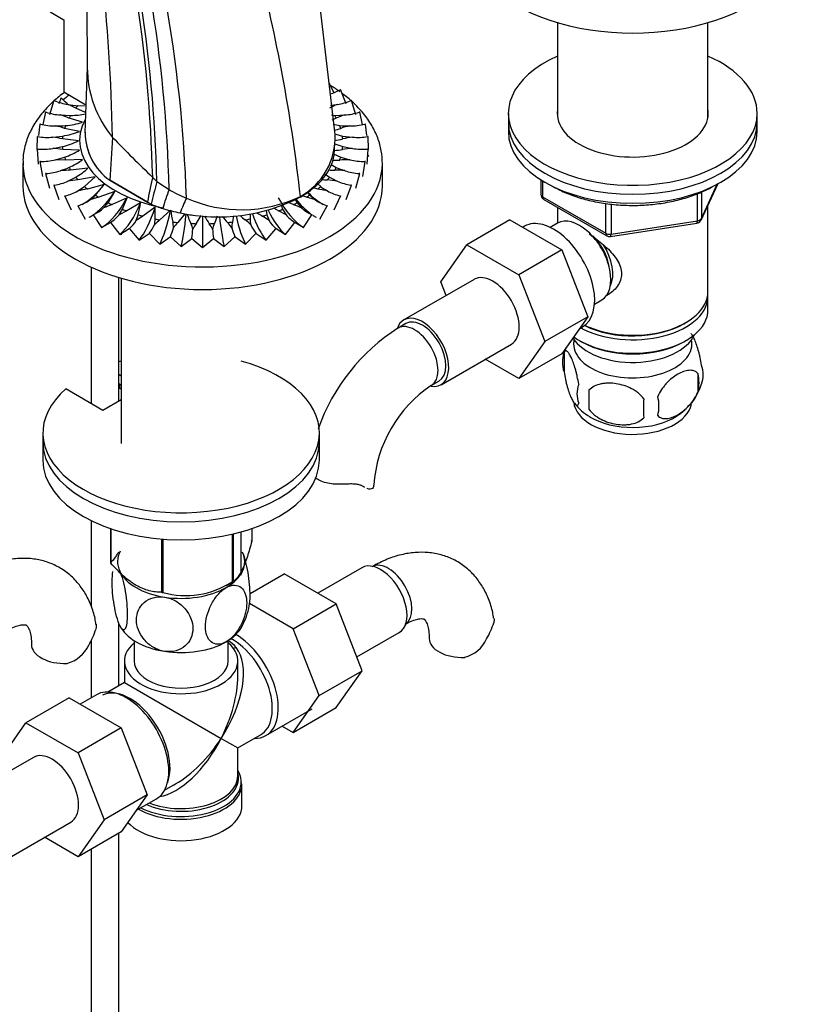
# Model space of a CAD drawing. Units: millimetres. Extents: x 0 to 1394, y 0 to 1771.
# Drawn here: x 1120 to 1264, y 289 to 467 of the extents above; entities that cross this region are included whole.
import ezdxf
from ezdxf import colors
from ezdxf.entities.mleader import LeaderData, LeaderLine
from ezdxf.math import Vec2, Vec3

# ---------------------------------------------------------------- set-up
doc = ezdxf.new("R2010")
doc.units = ezdxf.units.MM
doc.layers.add('DV7_Défaut', color=7, linetype='Continuous')
doc.layers.add('Défaut', color=7, linetype='Continuous')

# ---------------------------------------------------------------- blocks, each defined once
blk = doc.blocks.new('_DOT')
at = {"color": 0}
blk.add_line((0, 0), (-1, 0), dxfattribs=at)
at = {"color": 0, "const_width": 0.333}
blk.add_lwpolyline([(-0.1665, 0, 1), (0.1665, 0, 1)], format="xyb", close=True, dxfattribs=at)
blk = doc.blocks.new('SE6')
at = {"layer": 'DV7_Défaut', "color": 7, "linetype": 'Continuous'}
for p, q in [((1131.74, 481.53), (1131.9, 456.67)), ((1125.18, 468.17), (1127.65, 466.75)), ((1176.69, 446.02), (1173.95, 469.62)), ((1127.65, 466.75), (1127.65, 453.68)), ((1216.93, 466.21), (1216.93, 449.13)), ((1244.13, 449.13), (1244.13, 466.21)), ((1131.88, 458.09), (1131.47, 446.32)), ((1176.55, 453.45), (1175.61, 455.33)), ((1177.62, 454.09), (1177.69, 454.13)), ((1177.71, 454.11), (1177.62, 454.09)), ((1177.69, 454.13), (1177.71, 454.11)), ((1178.73, 451.56), (1177.71, 454.11)), ((1125.84, 452.15), (1125.04, 449.53)), ((1125.84, 452.15), (1125.85, 452.17)), ((1125.93, 452.13), (1125.84, 452.15)), ((1125.85, 452.17), (1125.93, 452.13)), ((1127.18, 452.6), (1126.77, 451.56)), ((1127.65, 453.68), (1131.65, 451.37)), ((1179.57, 452.13), (1179.65, 452.17)), ((1179.67, 452.15), (1179.57, 452.13)), ((1179.65, 452.17), (1179.67, 452.15)), ((1180.47, 449.53), (1179.67, 452.15)), ((1131.6, 449.98), (1129.8, 450.74)), ((1130.2, 451.21), (1131.38, 451.17)), ((1124.34, 450.05), (1123.86, 447.8)), ((1124.34, 450.05), (1124.35, 450.07)), ((1124.43, 450.05), (1124.34, 450.05)), ((1124.35, 450.07), (1124.43, 450.05)), ((1127.04, 449.53), (1128.88, 449.45)), ((1131.05, 448.2), (1128.59, 448.95)), ((1176.04, 449.52), (1176.63, 449.45)), ((1176.63, 449.45), (1178.46, 449.53)), ((1181.07, 450.05), (1181.15, 450.07)), ((1181.17, 450.05), (1181.07, 450.05)), ((1181.15, 450.07), (1181.17, 450.05)), ((1181.64, 447.8), (1181.17, 450.05)), ((1208.03, 449.8), (1208.03, 448.17)), ((1253.03, 448.17), (1253.03, 449.8)), ((1123.33, 447.87), (1123.08, 445.8)), ((1123.33, 447.87), (1123.33, 447.88)), ((1123.33, 447.88), (1123.42, 447.86)), ((1123.42, 447.86), (1123.33, 447.87)), ((1130.48, 446.54), (1127.78, 447.09)), ((1176.34, 447.84), (1177.54, 447.61)), ((1182.08, 447.86), (1182.17, 447.88)), ((1182.18, 447.87), (1182.08, 447.86)), ((1182.17, 447.88), (1182.18, 447.87)), ((1182.42, 445.8), (1182.18, 447.87)), ((1208.03, 448.17), (1208.03, 446.54)), ((1253.03, 446.54), (1253.03, 448.17)), ((1122.82, 445.62), (1122.76, 443.28)), ((1122.82, 445.64), (1122.91, 445.62)), ((1122.82, 445.62), (1122.82, 445.64)), ((1122.91, 445.62), (1122.82, 445.62)), ((1125.66, 445.52), (1127.47, 445.72)), ((1130.29, 444.85), (1127.41, 445.19)), ((1176.82, 446.05), (1178.03, 445.72)), ((1178.03, 445.72), (1179.84, 445.52)), ((1182.59, 445.62), (1182.69, 445.64)), ((1182.69, 445.62), (1182.59, 445.62)), ((1182.69, 445.64), (1182.69, 445.62)), ((1182.74, 443.28), (1182.69, 445.62)), ((1122.82, 443.35), (1122.82, 443.37)), ((1122.91, 443.37), (1122.82, 443.35)), ((1122.82, 443.37), (1122.91, 443.37)), ((1122.82, 443.35), (1123.01, 440.64)), ((1125.66, 443.47), (1127.41, 443.8)), ((1130.48, 443.16), (1127.47, 443.27)), ((1176.59, 443.18), (1176.68, 444.67)), ((1176.66, 444.32), (1178.09, 443.8)), ((1178.09, 443.8), (1179.84, 443.47)), ((1182.5, 440.64), (1182.69, 443.35)), ((1182.59, 443.37), (1182.69, 443.37)), ((1182.69, 443.35), (1182.59, 443.37)), ((1182.69, 443.37), (1182.69, 443.35)), ((1126.12, 441.44), (1127.78, 441.9)), ((1131.05, 441.49), (1127.96, 441.38)), ((1176.4, 442.52), (1177.72, 441.9)), ((1177.72, 441.9), (1179.38, 441.44)), ((1120.25, 440.82), (1120.25, 436.74)), ((1123.33, 441.11), (1123.33, 441.13)), ((1123.42, 441.13), (1123.33, 441.11)), ((1123.33, 441.13), (1123.42, 441.13)), ((1123.33, 441.11), (1123.77, 438.42)), ((1127.96, 441.38), (1126.12, 441.44)), ((1132, 439.88), (1128.88, 439.54)), ((1175.97, 440.6), (1176.92, 440.04)), ((1181.73, 438.42), (1182.17, 441.11)), ((1182.08, 441.13), (1182.18, 441.13)), ((1182.17, 441.11), (1182.08, 441.13)), ((1182.18, 441.13), (1182.17, 441.11)), ((1185.25, 436.74), (1185.25, 440.82)), ((1124.34, 438.94), (1124.43, 438.95)), ((1124.35, 438.92), (1124.34, 438.94)), ((1124.43, 438.95), (1124.35, 438.92)), ((1124.35, 438.92), (1125.04, 436.28)), ((1128.4, 437.56), (1129.8, 438.25)), ((1133.3, 438.36), (1130.2, 437.78)), ((1131.41, 436.58), (1133.3, 438.36)), ((1174.66, 439.03), (1175.7, 438.25)), ((1180.47, 436.28), (1181.15, 438.92)), ((1181.07, 438.95), (1181.17, 438.94)), ((1181.15, 438.92), (1181.07, 438.95)), ((1181.17, 438.94), (1181.15, 438.92)), ((1125.84, 436.84), (1125.93, 436.86)), ((1125.85, 436.83), (1125.84, 436.84)), ((1125.93, 436.86), (1125.85, 436.83)), ((1125.85, 436.83), (1126.77, 434.24)), ((1130.2, 437.78), (1128.4, 437.56)), ((1130.18, 435.79), (1131.41, 436.58)), ((1134.93, 436.95), (1131.92, 436.14)), ((1133.38, 435.04), (1134.93, 436.95)), ((1135.95, 437.71), (1142.76, 433.77)), ((1142.76, 433.78), (1135.95, 437.71)), ((1135.95, 437.71), (1135.95, 437.71)), ((1173.59, 436.14), (1172.77, 436.36)), ((1173.57, 437.08), (1174.1, 436.58)), ((1175.33, 435.79), (1173.59, 436.14)), ((1177.1, 437.56), (1175.3, 437.78)), ((1178.73, 434.24), (1179.65, 436.83)), ((1179.65, 436.83), (1179.57, 436.86)), ((1179.67, 436.84), (1179.65, 436.83)), ((1213.92, 437.78), (1213.92, 435.14)), ((1214.21, 437.6), (1214.21, 434.73)), ((1242.87, 430.53), (1245.89, 437.04)), ((1242.93, 430.81), (1245.8, 437)), ((1127.8, 434.88), (1127.89, 434.9)), ((1127.82, 434.86), (1127.8, 434.88)), ((1127.89, 434.9), (1127.82, 434.86)), ((1127.82, 434.86), (1128.95, 432.36)), ((1133.98, 434.64), (1132.34, 434.16)), ((1136.87, 435.68), (1133.98, 434.64)), ((1135.68, 433.66), (1136.87, 435.68)), ((1139.08, 434.56), (1136.37, 433.31)), ((1138.28, 432.47), (1139.08, 434.56)), ((1170.44, 434.69), (1170.43, 434.81)), ((1171.52, 434.64), (1170.75, 434.92)), ((1173.17, 434.16), (1171.52, 434.64)), ((1171.68, 435.58), (1172.12, 435.04)), ((1176.55, 432.36), (1177.69, 434.86)), ((1177.62, 434.9), (1177.71, 434.88)), ((1177.69, 434.86), (1177.62, 434.9)), ((1177.71, 434.88), (1177.69, 434.86)), ((1214.21, 434.73), (1225.64, 428.13)), ((1242.22, 430.4), (1242.22, 435.31)), ((1242.93, 435.6), (1242.93, 430.81)), ((1130.19, 433.08), (1130.27, 433.11)), ((1130.21, 433.07), (1130.19, 433.08)), ((1130.27, 433.11), (1130.21, 433.07)), ((1130.21, 433.07), (1131.54, 430.66)), ((1134.85, 432.71), (1135.68, 433.66)), ((1141.52, 433.62), (1139.04, 432.17)), ((1144.16, 432.87), (1141.94, 431.24)), ((1143.45, 433.38), (1142.76, 433.78)), ((1142.76, 433.77), (1142.76, 433.78)), ((1142.76, 433.77), (1143.45, 433.37)), ((1143.45, 433.37), (1143.45, 433.38)), ((1145.53, 432.62), (1145.54, 432.62)), ((1166.47, 432.17), (1165.6, 432.68)), ((1166.99, 433.09), (1167.22, 432.47)), ((1169.13, 433.31), (1168.3, 433.69)), ((1169.48, 434.24), (1169.82, 433.66)), ((1169.82, 433.66), (1170.65, 432.71)), ((1173.97, 430.66), (1175.3, 433.07)), ((1175.24, 433.11), (1175.32, 433.08)), ((1175.3, 433.07), (1175.24, 433.11)), ((1175.32, 433.08), (1175.3, 433.07)), ((1214.42, 434.27), (1225.85, 427.67)), ((1216.93, 432.82), (1216.93, 429.96)), ((1225.64, 428.13), (1225.64, 433.53)), ((1226.61, 433.41), (1226.61, 427.98)), ((1244.13, 417.55), (1244.13, 433.25)), ((1132.96, 431.48), (1133.03, 431.51)), ((1132.98, 431.47), (1132.96, 431.48)), ((1133.03, 431.51), (1132.98, 431.47)), ((1132.98, 431.47), (1134.49, 429.16)), ((1137.67, 431.46), (1138.28, 432.47)), ((1139.04, 432.17), (1137.67, 431.46)), ((1140.74, 430.44), (1141.12, 431.48)), ((1141.94, 431.24), (1140.74, 430.44)), ((1146.94, 432.32), (1145.03, 430.54)), ((1149.55, 431.66), (1148.25, 430.08)), ((1148.68, 431.82), (1148.69, 431.82)), ((1151.03, 431.43), (1151.04, 431.43)), ((1152.44, 431.35), (1151.55, 429.86)), ((1152.75, 431.27), (1152.75, 425.58)), ((1155.39, 431.23), (1154.87, 429.9)), ((1158.36, 431.28), (1158.15, 430.18)), ((1161.34, 431.67), (1161.34, 430.71)), ((1164.76, 430.44), (1163.56, 431.24)), ((1164.23, 432.28), (1164.38, 431.48)), ((1164.38, 431.48), (1164.76, 430.44)), ((1167.84, 431.46), (1166.47, 432.17)), ((1167.22, 432.47), (1167.84, 431.46)), ((1171.02, 429.16), (1172.52, 431.47)), ((1172.47, 431.51), (1172.55, 431.48)), ((1172.52, 431.47), (1172.47, 431.51)), ((1172.55, 431.48), (1172.52, 431.47)), ((1134.49, 429.16), (1136.07, 430.1)), ((1136.07, 430.1), (1136.14, 430.14)), ((1136.1, 430.09), (1136.07, 430.1)), ((1136.14, 430.14), (1136.1, 430.09)), ((1136.1, 430.09), (1137.75, 427.9)), ((1139.47, 428.97), (1139.53, 429.01)), ((1139.53, 429.01), (1139.5, 428.96)), ((1165.98, 429.01), (1166.04, 428.97)), ((1166.01, 428.96), (1165.98, 429.01)), ((1167.75, 427.9), (1169.41, 430.09)), ((1169.37, 430.14), (1169.43, 430.1)), ((1169.41, 430.09), (1169.37, 430.14)), ((1169.43, 430.1), (1169.41, 430.09)), ((1169.43, 430.1), (1171.02, 429.16)), ((1208.28, 430.56), (1200.5, 426.07)), ((1208.28, 430.56), (1217.69, 425.13)), ((1210.97, 429.4), (1210.63, 429.21)), ((1216.92, 429.95), (1215.62, 429.2)), ((1226.5, 427.55), (1242.12, 429.97)), ((1226.61, 427.98), (1242.22, 430.4)), ((1137.75, 427.9), (1139.47, 428.97)), ((1138.01, 428.07), (1138.01, 427.86)), ((1139.5, 428.96), (1139.47, 428.97)), ((1139.5, 428.96), (1141.27, 426.9)), ((1141.27, 426.9), (1143.09, 428.1)), ((1143.09, 428.1), (1143.14, 428.15)), ((1143.13, 428.09), (1143.09, 428.1)), ((1143.14, 428.15), (1143.13, 428.09)), ((1143.13, 428.09), (1144.99, 426.17)), ((1144.99, 426.17), (1146.88, 427.51)), ((1146.88, 427.51), (1146.92, 427.56)), ((1146.92, 427.51), (1146.88, 427.51)), ((1146.92, 427.56), (1146.92, 427.51)), ((1146.92, 427.51), (1148.84, 425.73)), ((1150.77, 427.21), (1150.8, 427.27)), ((1150.8, 427.27), (1150.81, 427.21)), ((1154.7, 427.21), (1154.71, 427.27)), ((1154.71, 427.27), (1154.73, 427.21)), ((1156.67, 425.73), (1158.59, 427.51)), ((1158.59, 427.56), (1158.62, 427.51)), ((1158.59, 427.51), (1158.59, 427.56)), ((1158.62, 427.51), (1158.59, 427.51)), ((1158.62, 427.51), (1160.52, 426.17)), ((1160.52, 426.17), (1162.38, 428.09)), ((1162.37, 428.15), (1162.41, 428.1)), ((1162.38, 428.09), (1162.37, 428.15)), ((1162.41, 428.1), (1162.38, 428.09)), ((1162.41, 428.1), (1164.23, 426.9)), ((1164.23, 426.9), (1166.01, 428.96)), ((1166.04, 428.97), (1166.01, 428.96)), ((1166.04, 428.97), (1167.75, 427.9)), ((1148.84, 425.73), (1150.77, 427.21)), ((1150.81, 427.21), (1150.77, 427.21)), ((1150.81, 427.21), (1152.75, 425.58)), ((1152.75, 425.58), (1154.7, 427.21)), ((1154.73, 427.21), (1154.7, 427.21)), ((1154.73, 427.21), (1156.67, 425.73)), ((1195.84, 419.35), (1200.5, 426.07)), ((1200.5, 426.07), (1209.91, 420.64)), ((1217.69, 425.13), (1209.91, 420.64)), ((1217.69, 425.13), (1222.39, 413.03)), ((1132.57, 422.03), (1132.57, 397.36)), ((1137.57, 397.77), (1137.57, 420.15)), ((1209.91, 420.64), (1214.61, 408.54)), ((1138.01, 420.02), (1138.01, 390.14)), ((1201.84, 419.8), (1189.12, 412.46)), ((1196.8, 416.89), (1195.84, 419.35)), ((1244.13, 414.29), (1244.13, 416.73)), ((1223.62, 415.34), (1224.92, 416.09)), ((1222.39, 413.03), (1214.61, 408.54)), ((1222.39, 413.03), (1217.69, 406.35)), ((1189.49, 411.81), (1188.08, 410.99)), ((1220.87, 410.87), (1221.47, 411.22)), ((1239.8, 411.79), (1240.15, 412)), ((1195.87, 400.76), (1208.59, 408.11)), ((1214.61, 408.54), (1209.91, 401.86)), ((1220.92, 408.73), (1221.27, 408.53)), ((1239.8, 408.53), (1240.15, 408.73)), ((1217.69, 406.35), (1209.91, 401.86)), ((1218.1, 406.54), (1218.1, 403.11)), ((1209.91, 401.86), (1203.84, 405.37)), ((1137.57, 402.64), (1138.01, 402.38)), ((1242.29, 402.8), (1242.29, 399.37)), ((1137.57, 401), (1138.01, 400.75)), ((1137.77, 400.07), (1137.77, 400.89)), ((1194.08, 400.6), (1195.49, 401.41)), ((1134.72, 396.12), (1128.01, 399.99)), ((1138.01, 399.93), (1137.77, 400.07)), ((1222.61, 399.76), (1222.61, 396.32)), ((1138.01, 398.02), (1134.72, 396.12)), ((1123.86, 392.04), (1123.86, 390.4)), ((1173.86, 390.4), (1173.86, 392.04)), ((1123.86, 390.4), (1123.86, 387.14)), ((1173.86, 387.14), (1173.86, 390.4)), ((1181.8, 382.35), (1181.35, 382.6)), ((1132.57, 376.19), (1132.57, 360.8)), ((1136.08, 374.73), (1136.08, 368.67)), ((1136.15, 374.71), (1136.15, 368.52)), ((1159.71, 366.32), (1159.71, 374.13)), ((1161.65, 374.73), (1161.65, 372.46)), ((1145.31, 372.85), (1145.31, 363.23)), ((1145.58, 372.83), (1145.58, 363.19)), ((1158.1, 373.72), (1158.1, 365.12)), ((1158.29, 373.77), (1158.29, 365.24)), ((1181.55, 367.67), (1173.58, 363.07)), ((1156.99, 364.48), (1158.2, 365.18)), ((1161.32, 363.01), (1167.5, 366.58)), ((1176.92, 361.14), (1167.5, 366.58)), ((1169.14, 356.65), (1161.23, 361.21)), ((1169.14, 356.65), (1176.92, 361.14)), ((1181.58, 349.04), (1176.92, 361.14)), ((1137.57, 346.32), (1137.57, 357.71)), ((1173.8, 344.55), (1169.14, 356.65)), ((1132.57, 354.5), (1132.57, 344.13)), ((1140.36, 354.5), (1140.36, 350.8)), ((1157.36, 350.8), (1157.36, 354.5)), ((1180.61, 351.54), (1188.3, 355.98)), ((1138.61, 350.8), (1138.61, 346.92)), ((1159.11, 348.08), (1159.11, 350.8)), ((1173.8, 344.55), (1181.58, 349.04)), ((1176.89, 342.38), (1181.58, 349.04)), ((1138.61, 346.92), (1135.62, 345.19)), ((1138.61, 346.92), (1156.11, 336.82)), ((1128.59, 344.14), (1120.81, 339.65)), ((1128.59, 344.14), (1138, 338.7)), ((1133.54, 344.69), (1130.59, 342.98)), ((1169.11, 337.89), (1173.8, 344.55)), ((1164.19, 337.32), (1172.53, 342.14)), ((1169.11, 337.89), (1176.89, 342.38)), ((1116.15, 332.92), (1120.81, 339.65)), ((1120.81, 339.65), (1130.22, 334.21)), ((1138, 338.7), (1130.22, 334.21)), ((1138, 338.7), (1142.7, 326.6)), ((1167.14, 339.03), (1169.11, 337.89)), ((1156.11, 336.82), (1159.11, 335.09)), ((1159.11, 335.09), (1163.24, 337.47)), ((1159.11, 330.04), (1159.11, 335.09)), ((1122.15, 333.38), (1109.43, 326.03)), ((1130.22, 334.21), (1134.92, 322.11)), ((1145.87, 327.44), (1147.86, 328.59)), ((1159.8, 328.45), (1159.8, 328.81)), ((1159.86, 324.67), (1159.86, 328.54)), ((1142.7, 326.6), (1134.92, 322.11)), ((1142.7, 326.6), (1138, 319.92)), ((1140.7, 323.76), (1144.39, 325.89)), ((1116.18, 314.34), (1128.9, 321.69)), ((1134.92, 322.11), (1130.22, 315.43)), ((1130.22, 315.43), (1124.15, 318.94)), ((1138, 319.92), (1130.22, 315.43)), ((1137.57, 209.34), (1137.57, 319.68)), ((1132.57, 316.79), (1132.57, 209.34))]:
    blk.add_line(p, q, dxfattribs=at)
for centre, radius, start, end in [((776.52, 437.6), 360.03, 1.2526, 6.1434), ((877.75, 402.73), 294.43, 6.2539, 14.3589), ((886.53, 431.71), 257.27, 1.4554, 9.0502), ((892.74, 431.44), 251.81, 1.3845, 9.2269), ((902.71, 430.26), 244.05, 1.3569, 9.6661), ((900.58, 426.43), 249.37, 1.855, 10.3023), ((1151.59, 458.09), 19.69, 179.9742, 219.8279), ((1173.44, 461.5), 8.51, 286.3243, 299.3866), ((1129.62, 460.39), 9.04, 245.9407, 262.2741), ((1123.92, 440.61), 11.71, 59.8455, 67.4846), ((1131.51, 469.48), 18.32, 260.2265, 265.9093), ((1181.59, 440.6), 11.72, 112.5176, 120.1524), ((1173.99, 469.48), 18.32, 275.9614, 279.7735), ((1175.89, 460.39), 9.04, 277.7259, 294.0593), ((1127.55, 459.01), 9.49, 250.8616, 266.9614), ((1122.97, 436.38), 13.77, 65.9356, 72.8031), ((1128.87, 463.27), 13.82, 270.0332, 281.3934), ((1172.8, 458.09), 10.02, 289.7969, 294.269), ((1182.53, 436.38), 13.77, 107.1969, 114.0644), ((1177.96, 459.01), 9.49, 273.0386, 289.1384), ((1125.88, 457.36), 9.81, 255.4838, 271.4137), ((1126.44, 466.69), 19.14, 269.0401, 274.5512), ((1122.77, 432.19), 15.73, 71.3906, 77.6737), ((1126.88, 461.6), 14.03, 274.4252, 287.3089), ((1174.14, 457.69), 11.18, 282.2212, 288.6656), ((1179.06, 466.69), 19.14, 265.4488, 270.9599), ((1182.74, 432.19), 15.73, 102.3263, 108.6094), ((1179.62, 457.36), 9.81, 268.5863, 284.5162), ((1124.66, 455.45), 9.98, 259.9125, 275.7533), ((1123.32, 428.3), 17.38, 76.3692, 82.2479), ((1125.3, 459.56), 14.01, 278.9203, 291.7081), ((1142.25, 446.43), 10.76, 180.1734, 234.1496), ((1142.26, 446.44), 10.77, 180.5736, 234.1432), ((1353.37, 655.88), 302.19, 224.1281, 226.0686), ((1164.46, 445.53), 12.27, 299.0908, 2.3196), ((1175.22, 457.05), 12.2, 276.4068, 283.6047), ((1182.2, 428.25), 17.43, 97.7618, 103.6211), ((1180.85, 455.45), 9.98, 264.2467, 280.0875), ((1123.91, 453.3), 9.98, 264.2467, 280.0876), ((1124.57, 424.95), 18.56, 81.0155, 86.6413), ((1124.16, 457.22), 13.81, 283.6288, 296.3603), ((1176.01, 456.19), 13.08, 272.4698, 278.8877), ((1180.93, 424.98), 18.53, 93.3539, 98.9893), ((1181.59, 453.3), 9.98, 259.9124, 275.7533), ((1123.47, 454.66), 13.47, 288.6752, 301.3538), ((1123.18, 452.04), 13.16, 294.244, 306.74), ((1123.66, 450.94), 9.81, 268.5859, 284.5166), ((1122.97, 452.61), 13.77, 287.1978, 294.0636), ((1123.3, 449.32), 12.83, 300.4381, 312.6779), ((1176.49, 455.1), 13.76, 269.2999, 274.3879), ((1182.53, 452.61), 13.77, 245.9364, 252.8022), ((1179.06, 422.29), 19.15, 89.0409, 94.5504), ((1181.84, 450.94), 9.81, 255.4834, 271.4141), ((1123.93, 448.42), 9.49, 273.0391, 289.1379), ((1128.8, 420.52), 19.01, 89.7677, 95.3103), ((1296.46, 403.34), 156.68, 167.1279, 168.8), ((1176.63, 453.77), 14.23, 265.5285, 269.9934), ((1181.57, 448.35), 11.67, 239.8327, 247.4974), ((1176.7, 420.45), 19.09, 84.7009, 90.2211), ((1181.57, 448.42), 9.49, 250.8621, 266.9609), ((1124.72, 445.82), 9.04, 277.7268, 294.0584), ((1134.45, 419.2), 17.13, 98.5201, 104.4549), ((1251.19, 408.94), 110.47, 165.0049, 167.2215), ((1158.66, 456.31), 23.54, 232.9604, 239.4572), ((1179.9, 444.25), 9.62, 232.8713, 241.594), ((1176.42, 452.24), 14.51, 261.6793, 265.584), ((1180.79, 445.82), 9.04, 245.9416, 262.2732), ((1181.81, 449.94), 13.27, 260.2774, 260.682), ((1125.98, 443.27), 8.58, 282.8701, 299.3205), ((1127.88, 440.5), 7.75, 305.1099, 315.1823), ((1196.46, 417.32), 53.17, 159.3843, 163.271), ((1159.61, 458.31), 25.75, 239.8869, 247.6546), ((1155.55, 463.62), 32.53, 257.824, 297.2361), ((1178.41, 420.8), 31.7, 154.3906, 159.6539), ((1159.79, 456.94), 24.55, 246.0465, 295.6627), ((1177.61, 440.49), 7.74, 224.8057, 234.902), ((1179.53, 443.27), 8.58, 240.6795, 257.1299), ((1214.92, 435.14), 1, 180, 240), ((1127.75, 440.66), 7.96, 288.465, 305.2433), ((1129.95, 438.18), 7.35, 294.8486, 311.8686), ((1140.51, 420.62), 13.35, 108.0535, 115.0744), ((1110.32, 438.3), 31.55, 347.5136, 351.4641), ((1153.5, 458.02), 26.62, 247.8132, 252.592), ((1153.49, 458.02), 26.61, 247.8224, 252.6008), ((858.06, 430.4), 286.11, 0.0618, 0.4929), ((1154.7, 461.9), 30.68, 252.6193, 258.6878), ((1154.71, 461.91), 30.69, 252.6107, 258.6795), ((1165, 420.62), 13.35, 64.9256, 71.9465), ((1175.56, 438.18), 7.35, 228.1314, 245.1514), ((1177.72, 440.58), 7.87, 234.6661, 251.6256), ((1132.22, 436.22), 7.23, 302.7875, 318.8708), ((1185.65, 438.77), 39.24, 189.4638, 192.643), ((1155.54, 463.63), 32.54, 257.834, 262.0279), ((1169.25, 438.38), 20.46, 199.5223, 204.5013), ((1166.67, 438.83), 15.56, 209.2963, 215.1807), ((1167.12, 439.79), 13.84, 218.4411, 224.5289), ((1168.7, 441.29), 13.53, 227.2106, 232.5423), ((1170.41, 442.91), 13.53, 234.9584, 239.5858), ((1173.28, 436.22), 7.23, 221.1292, 237.2125), ((1134.79, 434.29), 7.1, 311.902, 327.0932), ((1136.85, 432.86), 7.86, 323.1629, 335.9301), ((1140.39, 430.68), 3.78, 344.2817, 0.5634), ((1149.46, 424.53), 7.46, 126.355, 136.6871), ((1136.96, 431.86), 10.85, 336.6285, 345.3511), ((1143.71, 429.31), 3.75, 357.1849, 13.5608), ((1152.41, 425.82), 5.96, 134.2984, 146.3054), ((1146.95, 428.12), 4.09, 10.2571, 25.6888), ((1155.44, 427), 4.83, 143.5649, 157.3813), ((1150.07, 427), 4.83, 22.6187, 36.4351), ((1158.56, 428.12), 4.09, 154.3112, 169.7429), ((1153.09, 425.82), 5.96, 33.6946, 45.7016), ((1161.79, 429.31), 3.75, 166.4392, 182.8151), ((1168.54, 431.86), 10.85, 194.6489, 203.3715), ((1156.05, 424.53), 7.46, 43.3129, 53.645), ((1165.12, 430.68), 3.78, 179.4366, 195.7183), ((1168.65, 432.86), 7.86, 204.0699, 216.8371), ((1170.72, 434.29), 7.1, 212.9068, 228.098), ((1241.97, 430.96), 1, 278.794, 335.1039), ((1122.83, 431.25), 28.24, 351.9031, 355.1434), ((1182.67, 431.25), 28.24, 184.8566, 188.0969), ((1226.35, 428.54), 1, 240, 278.794), ((1207.33, 380.89), 35.73, 122.6037, 160.5388), ((1223.09, 404.83), 5.28, 161.0427, 198.9573), ((1227.92, 403.56), 10.23, 157.9319, 164.8722), ((1238.11, 402.55), 5.16, 340.5696, 19.4304), ((1235.65, 401.09), 6.86, 345.5143, 14.4857), ((1207.29, 381), 23.64, 123.9779, 176.0221), ((1225.25, 399.11), 4.81, 159.1194, 200.8806), ((1233.26, 403.8), 10.13, 300.6203, 343.436), ((1305.97, 398.04), 83.38, 178.8211, 181.1789), ((1227.05, 402.72), 8.83, 216.7698, 241.3597), ((1290.25, 396.51), 57.77, 178.2983, 181.7017), ((1228.41, 396.9), 6.86, 345.5086, 14.4914), ((1149.67, 378.15), 15.51, 254.6975, 302.8904), ((1149.7, 362.87), 11.67, 330.0799, 349.6277), ((1120.05, 360.8), 14.06, 329.6341, 342.6888), ((1191.96, 361.9), 14.06, 329.6341, 342.6888), ((1155.17, 350.34), 4.66, 38.8545, 61.8936), ((1198.6, 357.3), 6.03, 284.8348, 335.4947), ((1126.68, 356.2), 6.03, 284.8348, 335.4947)]:
    blk.add_arc(centre, radius, start, end, dxfattribs=at)
for centre, major_axis, ratio, start_param, end_param in [((1230.53, 481.65), (-30, 0), 0.57735, 0, 3.141593), ((1230.53, 449.8), (22.5, 0), 0.57735, 2.219865, 6.283185), ((1230.53, 449.8), (22.5, 0), 0.57735, 0, 0.921728), ((1129.9, 458.5), (5.65, -8.52), 0.574386, -1.230396, -1.073373), ((1152.75, 442.86), (-30, 0), 0.57735, -0.63483, -0.572738), ((1152.75, 444.5), (-25.37, 0), 0.57735, -0.476158, -0.44014), ((1230.53, 449.8), (13.65, 0), 0.57735, 3.055974, 6.283185), ((1230.53, 449.8), (13.65, 0), 0.57735, 0, 0.085618), ((1152.75, 444.9), (22.25, 0), 0.57735, 2.839483, 4.383487), ((1152.75, 444.5), (-25.37, 0), 0.57735, -0.345258, -0.30924), ((1152.75, 444.5), (25.37, 0), 0.57735, 0.30924, 0.345258), ((1152.75, 444.5), (-25.37, 0), 0.57735, -0.214358, -0.178341), ((1152.75, 444.5), (25.37, 0), 0.57735, 0.178341, 0.214358), ((1230.53, 448.17), (22.5, 0), 0.57735, 3.141593, 6.283185), ((1230.53, 448.17), (22.5, 0), 0.57735, 3.141593, 6.283185), ((1152.75, 444.5), (-25.37, 0), 0.57735, 6.199727, 6.235744), ((8255.83, 440.3), (-7089.48, -936), 0.81263, -0.161946, -0.160616), ((1152.75, 444.5), (25.37, 0), 0.57735, 0.047441, 0.083459), ((1230.53, 446.54), (22.5, 0), 0.57735, 3.141593, 6.283185), ((1152.75, 444.5), (-25.37, 0), 0.57735, 0.047441, 0.083459), ((1152.75, 444.5), (25.37, 0), 0.57735, 6.199727, 6.235744), ((1152.75, 444.5), (-25.37, 0), 0.57735, 0.178341, 0.214358), ((1152.75, 444.5), (25.37, 0), 0.57735, -0.214358, -0.178341), ((1152.75, 436.74), (31.4, 0), 0.57735, 0.29214, 0.323671), ((1152.75, 440.82), (32.5, 0), 0.57735, 3.141593, 3.165463), ((1152.75, 440.82), (32.5, 0), 0.57735, 3.165463, 6.276715), ((1152.75, 444.5), (-25.37, 0), 0.57735, 0.30924, 0.345258), ((1152.75, 444.5), (25.37, 0), 0.57735, -0.345258, -0.30924), ((1152.75, 444.5), (-25.37, 0), 0.57735, 0.44014, 0.476158), ((1186.75, 463.33), (-57.62, 20.28), 0.731733, 1.014223, 1.032644), ((1152.75, 444.5), (25.37, 0), 0.57735, -0.476158, -0.44014), ((1152.75, 436.74), (32.5, 0), 0.57735, 3.141593, 6.283185), ((1129.75, 440.84), (6.01, 7.99), 0.64777, 4.158101, 4.713911), ((1152.75, 444.5), (-25.37, 0), 0.57735, 0.57104, 0.607057), ((1152.75, 444.5), (25.37, 0), 0.57735, -0.607057, -0.57104), ((1132.25, 439.19), (-5, -8.66), 0.57735, 0.925332, 1.497719), ((1152.75, 444.5), (-25.37, 0), 0.57735, 0.70194, 0.737957), ((1135.1, 437.74), (-4.05, -9.14), 0.497052, 0.627814, 1.440302), ((1170.41, 437.74), (4.05, -9.14), 0.497052, 4.842883, 5.655371), ((1152.75, 444.5), (25.37, 0), 0.57735, -0.737957, -0.70194), ((1175.76, 440.84), (-6.01, 7.99), 0.64777, 1.750681, 2.125084), ((1214.92, 435.14), (1, 0), 0.57735, 3.141593, 3.926991), ((1214.92, 435.14), (0.5, 0.866), 0.57735, 2.356194, 3.141593), ((1152.75, 444.5), (-25.37, 0), 0.57735, 0.832839, 0.868857), ((1138.25, 436.53), (-3.16, -9.49), 0.408248, 0.584552, 1.39704), ((1141.65, 435.56), (-2.33, -9.73), 0.31246, 0.553096, 1.365584), ((1152.75, 444.5), (25.37, 0), 0.57735, -0.868857, -0.832839), ((1173.26, 439.19), (5, -8.66), 0.57735, 4.961457, 5.357853), ((1132.25, 439.19), (-5, -8.66), 0.57735, 0.785398, 0.884328), ((1152.75, 444.5), (-25.37, 0), 0.57735, 0.963739, 0.999756), ((1152.75, 444.5), (-25.37, 0), 0.57735, 1.094639, 1.130656), ((1145.25, 434.85), (-1.53, -9.88), 0.211325, 0.531747, 1.344235), ((1148.97, 434.43), (-0.76, -9.97), 0.106574, 0.519368, 1.290337), ((1156.54, 434.43), (0.76, -9.97), 0.106574, -1.247151, -0.519368), ((1160.26, 434.85), (1.53, -9.88), 0.211325, 5.055584, 5.751438), ((1163.85, 435.56), (2.33, -9.73), 0.31246, 5.048269, 5.730089), ((1152.75, 444.5), (25.37, 0), 0.57735, -1.130656, -1.094639), ((1167.25, 436.53), (3.16, -9.49), 0.408248, 5.033562, 5.698634), ((1152.75, 444.5), (25.37, 0), 0.57735, -0.999756, -0.963739), ((1173.26, 439.19), (5, -8.66), 0.57735, -0.871158, -0.785398), ((1220.92, 423.02), (4, -6.93), 0.57735, 0, 3.141593), ((1241.97, 430.96), (1, 0), 0.57735, 4.974188, 6.021386), ((1241.97, 430.96), (-0.907, 0.421), 0.788675, 3.141593, 3.492472), ((1152.75, 444.5), (-25.37, 0), 0.57735, 1.225538, 1.261556), ((1152.75, 444.5), (-25.37, 0), 0.57735, 1.356438, 1.392456), ((1152.75, 444.5), (-25.37, 0), 0.57735, 1.487338, 1.523355), ((1152.75, 444.5), (25.37, 0), 0.57735, 4.75983, 4.795848), ((1152.75, 444.5), (25.37, 0), 0.57735, -1.392456, -1.356438), ((1152.75, 444.5), (25.37, 0), 0.57735, -1.261556, -1.225538), ((1216.22, 420.31), (5.25, -9.09), 0.57735, 0, 3.141593), ((1241.97, 430.96), (-0.153, 0.988), 0.211325, 3.141593, 4.080475), ((1221.98, 423.63), (3.08, -5.33), 0.57735, 0.980548, 2.052096), ((1226.35, 428.54), (-1, 0), 0.57735, 0.785398, 1.832596), ((1226.35, 428.54), (0.5, 0.866), 0.57735, 2.356194, 3.141593), ((1226.35, 428.54), (-0.153, 0.988), 0.211325, 3.141593, 4.080475), ((1221.98, 423.63), (3.5, -6.06), 0.57735, 0.361367, 1.651127), ((1205.22, 413.96), (-3.38, 5.85), 0.57735, 3.141593, 6.283185), ((1230.53, 416.73), (-13.6, 0), 0.57735, 0.798144, 3.193609), ((1230.53, 417.55), (13.6, 0), 0.57735, 4.022709, 6.283185), ((1192.49, 406.61), (-3.37, 5.85), 0.57735, 2.699281, 6.283185), ((1230.53, 414.29), (13.6, 0), 0.57735, 3.809213, 6.283185), ((1192.49, 406.61), (-3.37, 5.85), 0.57735, 0, 0.461893), ((1191.08, 405.79), (-3, 5.2), 0.57735, 3.142035, 6.283185), ((1192.49, 406.61), (-3, 5.2), 0.57735, 3.141593, 6.283185), ((1230.53, 417.14), (-13.1, 0), 0.57735, 0.84691, 2.356194), ((1191.08, 405.79), (-3, 5.2), 0.57735, 0, 0.000584), ((1230.53, 411.43), (-11.5, 0), 0.57735, 0.341648, 2.891189), ((1230.53, 408.16), (-10.7, 0), 0.57735, 0, 3.259496), ((1230.53, 408.16), (-10.7, 0), 0.57735, 6.165281, 6.283185), ((1230.53, 413.88), (-13.1, 0), 0.57735, 0.785398, 2.356194), ((1148.86, 392.04), (25, 0), 0.57735, 2.557552, 7.405054), ((1148.86, 392.04), (25, 0), 0.57735, -4.263461, -4.243895), ((1230.53, 397.96), (-10.7, 0), 0.57735, 0.058402, 3.026533), ((1230.53, 399.21), (-10.7, 0), 0.57735, 0.754427, 2.40527), ((1148.86, 390.4), (25, 0), 0.57735, 3.141593, 6.283185), ((1148.86, 390.4), (25, 0), 0.57735, 3.141593, 6.283185), ((1148.86, 387.14), (25, 0), 0.57735, 3.141593, 6.283185), ((1177.71, 382.64), (-6, 0), 0.57735, 3.069876, 3.136156), ((1148.86, 370.57), (13.2, 0), 0.57735, 0.251331, 0.272268), ((1148.86, 368.77), (11.5, 0), 0.57735, 2.852769, 3.403392), ((1148.86, 368.77), (-11.5, 0), 0.57735, 2.356194, 3.403392), ((1148.86, 370.57), (-13.2, 0), 0.57735, 0.251331, 0.272268), ((1184.93, 361.83), (3.38, -5.85), 0.57735, 0, 3.141593), ((1186.34, 362.64), (3, -5.2), 0.57735, 0.046052, 3.095541), ((1148.86, 368.77), (-11.5, 0), 0.57735, 0.261799, 1.308997), ((1148.86, 370.57), (13.2, 0), 0.57735, -0.795867, -0.77493), ((1148.86, 370.57), (-13.2, 0), 0.57735, 1.298528, 1.319465), ((1148.86, 368.77), (11.5, 0), 0.57735, 4.45059, 5.497787), ((1148.86, 358.97), (-11.5, 0), 0.57735, 0.261799, 1.308997), ((1148.86, 358.97), (-11.5, 0), 0.57735, 2.356194, 2.852769), ((1148.86, 358.97), (11.5, 0), 0.57735, 4.45059, 5.497787), ((1158.11, 346.35), (-5.12, 8.88), 0.57735, 3.141593, 5.530216), ((1158.76, 346.72), (5.43, -9.4), 0.57735, 0, 2.357001), ((1199.71, 354.92), (6, 0), 0.57735, 3.147769, 4.784106), ((1127.8, 353.82), (6, 0), 0.57735, 3.147769, 4.784106), ((1148.86, 350.8), (-10.25, 0), 0.57735, 5.690186, 10.0078), ((1148.86, 341), (8.93, 13.21), 0.524124, 4.749509, 6.117929), ((1159.09, 354.7), (1.52, 1.3), 0.554478, 3.764008, 4.101349), ((1148.86, 350.8), (-8.5, 0), 0.57735, 0, 3.141593), ((1148.86, 341), (-6.97, -14.33), 0.524124, 1.533676, 2.319075), ((1138.96, 335.29), (5.42, -9.4), 0.57735, 0, 3.141593), ((1139.61, 335.66), (5.12, -8.88), 0.57735, 0.426, 3.112668), ((1148.86, 341), (6.97, 14.33), 0.524124, 3.499051, 4.675269), ((1148.86, 341), (8.93, 13.21), 0.524124, 3.964111, 4.749509), ((1158.76, 346.72), (5.43, -9.4), 0.57735, 5.949069, 6.283185), ((1125.53, 327.53), (-3.38, 5.85), 0.57735, 3.141593, 6.283185), ((1148.86, 329.63), (-10.38, 0), 0.57735, 0.921722, 3.17005), ((1148.86, 330.04), (10.25, 0), 0.57735, 4.114547, 6.283185), ((1148.86, 328.95), (10.87, 0), 0.57735, 0.040937, 0.338339), ((1148.86, 329.63), (-10.38, 0), 0.57735, 3.17005, 3.302402), ((1148.86, 328.54), (-11, 0), 0.57735, 0.792332, 3.130376), ((1148.86, 328.95), (10.87, 0), 0.57735, 3.98005, 6.283185), ((1148.86, 341), (8.93, 13.21), 0.524124, 3.929682, 3.964111), ((1148.86, 328.95), (10.87, 0), 0.57735, 0, 0.040937), ((1148.86, 324.67), (-11, 0), 0.57735, 0.499111, 3.141593)]:
    blk.add_ellipse(centre, major_axis=major_axis, ratio=ratio, start_param=start_param, end_param=end_param, dxfattribs=at)
for points in [[(1177.56, 453.73), (1177.03, 454.1), (1176.49, 454.47), (1175.92, 454.82)], [(1182.07, 382.18), (1181.98, 382.23), (1181.89, 382.28), (1181.8, 382.35)]]:
    blk.add_open_spline(points, degree=3, dxfattribs=at)
for points, knots in [([(1127.78, 453.61), (1127.43, 453.35), (1126.77, 452.85), (1126.15, 452.32), (1125.87, 452.06)], [0, 0, 0, 0, 0.52197, 1, 1, 1, 1]), ([(1185.25, 440.68), (1185.22, 441.55), (1185.15, 443.02), (1184.47, 445.41), (1183.39, 447.67), (1181.87, 449.84), (1180.06, 451.75), (1178.69, 452.89), (1178.03, 453.38)], [0, 0, 0, 0, 0.166526, 0.33546, 0.505667, 0.678744, 0.855161, 1, 1, 1, 1]), ([(1125.72, 451.93), (1125.31, 451.56), (1124.23, 450.49), (1122.72, 448.63), (1121.39, 446.3), (1120.56, 443.9), (1120.21, 441.83), (1120.29, 440.72), (1120.32, 440.31)], [0, 0, 0, 0, 0.1130311, 0.3174622, 0.5193303, 0.7172672, 0.9109649, 1, 1, 1, 1]), ([(1170.44, 434.69), (1172.17, 435.7), (1175.03, 438.05), (1176.45, 441.14), (1176.58, 442.86), (1176.59, 443.17)], [0, 0, 0, 0, 0.450813, 0.901627, 1, 1, 1, 1]), ([(1215.99, 436.63), (1216.51, 436.34), (1217.84, 435.65), (1220.17, 434.73), (1223, 433.95), (1225.99, 433.42), (1229.08, 433.16), (1232.2, 433.17), (1235.29, 433.45), (1238.27, 434), (1241.07, 434.79), (1243.42, 435.74), (1244.62, 436.38), (1245.18, 436.69)], [0, 0, 0, 0, 0.066399, 0.163198, 0.259894, 0.35647, 0.452959, 0.549413, 0.64589, 0.742435, 0.839109, 0.935974, 1, 1, 1, 1]), ([(1222.66, 428.01), (1222.9, 427.85), (1223.99, 427.09), (1225.9, 425.57), (1227.57, 423.67), (1228.34, 422.05), (1228.54, 420.82), (1228.34, 419.61), (1227.57, 418.14), (1226.54, 417.26), (1225.74, 416.86), (1225.69, 416.83)], [0, 0, 0, 0, 0.0554074, 0.2475094, 0.434556, 0.5282269, 0.6170822, 0.706008, 0.8002592, 0.9875171, 1, 1, 1, 1]), ([(1242.97, 404.26), (1242.9, 404.75), (1242.81, 405.23), (1242.66, 405.92), (1242.61, 406.15), (1242.5, 406.59), (1242.44, 406.8), (1242.27, 407.41), (1242.14, 407.79), (1241.9, 408.48), (1241.77, 408.79), (1241.51, 409.34), (1241.39, 409.57), (1241.21, 409.85), (1241.15, 409.93), (1241.09, 410)], [0, 0, 0, 0, 0.182914, 0.182914, 0.27437, 0.27437, 0.365827, 0.365827, 0.548741, 0.548741, 0.731654, 0.731654, 0.914568, 0.914568, 1, 1, 1, 1]), ([(1220.75, 400.83), (1220.68, 401.32), (1220.59, 401.79), (1220.44, 402.48), (1220.39, 402.71), (1220.28, 403.15), (1220.23, 403.36), (1220.05, 403.97), (1219.93, 404.35), (1219.68, 405.04), (1219.55, 405.35), (1219.3, 405.9), (1219.17, 406.13), (1218.99, 406.42), (1218.93, 406.5), (1218.8, 406.65), (1218.74, 406.71), (1218.57, 406.85), (1218.46, 406.89), (1218.26, 406.82), (1218.17, 406.73), (1218.1, 406.54)], [0, 0, 0, 0, 0.125, 0.125, 0.1875, 0.1875, 0.25, 0.25, 0.375, 0.375, 0.5, 0.5, 0.625, 0.625, 0.6875, 0.6875, 0.75, 0.75, 0.875, 0.875, 1, 1, 1, 1]), ([(1218.1, 403.11), (1218.17, 402.62), (1218.26, 402.15), (1218.41, 401.46), (1218.46, 401.23), (1218.57, 400.79), (1218.63, 400.58), (1218.8, 399.97), (1218.92, 399.59), (1219.17, 398.9), (1219.3, 398.59), (1219.55, 398.04), (1219.68, 397.81), (1219.86, 397.52), (1219.93, 397.44), (1220.05, 397.29), (1220.11, 397.23), (1220.28, 397.09), (1220.39, 397.05), (1220.59, 397.11), (1220.68, 397.21), (1220.75, 397.4)], [0, 0, 0, 0, 0.125, 0.125, 0.1875, 0.1875, 0.25, 0.25, 0.375, 0.375, 0.5, 0.5, 0.625, 0.625, 0.6875, 0.6875, 0.75, 0.75, 0.875, 0.875, 1, 1, 1, 1]), ([(1242.29, 402.8), (1242.1, 403.02), (1241.85, 403.18), (1241.31, 403.35), (1241, 403.38), (1240.37, 403.33), (1240.04, 403.25), (1239.35, 403.01), (1239.01, 402.85), (1238.32, 402.45), (1237.97, 402.21), (1237.29, 401.67), (1236.96, 401.36), (1236.49, 400.85), (1236.33, 400.67), (1236.03, 400.3), (1235.89, 400.1), (1235.48, 399.5), (1235.23, 399.06), (1235.04, 398.62)], [0, 0, 0, 0, 0.125, 0.125, 0.25, 0.25, 0.375, 0.375, 0.5, 0.5, 0.625, 0.625, 0.75, 0.75, 0.8125, 0.8125, 0.875, 0.875, 1, 1, 1, 1]), ([(1232.51, 398.22), (1232.24, 398.6), (1231.92, 398.94), (1231.36, 399.39), (1231.16, 399.54), (1230.75, 399.8), (1230.54, 399.93), (1229.89, 400.26), (1229.43, 400.45), (1228.5, 400.75), (1228.03, 400.86), (1227.08, 401), (1226.61, 401.04), (1225.92, 401.03), (1225.69, 401.02), (1225.24, 400.97), (1225.01, 400.94), (1224.36, 400.8), (1223.95, 400.67), (1223.2, 400.29), (1222.87, 400.05), (1222.61, 399.76)], [0, 0, 0, 0, 0.125, 0.125, 0.1875, 0.1875, 0.25, 0.25, 0.375, 0.375, 0.5, 0.5, 0.625, 0.625, 0.6875, 0.6875, 0.75, 0.75, 0.875, 0.875, 1, 1, 1, 1]), ([(1235.04, 395.19), (1235.14, 395.07), (1235.25, 394.98), (1235.49, 394.83), (1235.62, 394.77), (1236.03, 394.63), (1236.33, 394.61), (1236.81, 394.65), (1236.97, 394.67), (1237.3, 394.75), (1237.47, 394.8), (1237.98, 394.98), (1238.32, 395.14), (1239.02, 395.54), (1239.36, 395.78), (1240.04, 396.32), (1240.37, 396.63), (1240.85, 397.14), (1241, 397.32), (1241.3, 397.69), (1241.44, 397.89), (1241.86, 398.5), (1242.1, 398.92), (1242.29, 399.37)], [0, 0, 0, 0, 0.0625, 0.0625, 0.125, 0.125, 0.25, 0.25, 0.3125, 0.3125, 0.375, 0.375, 0.5, 0.5, 0.625, 0.625, 0.75, 0.75, 0.8125, 0.8125, 0.875, 0.875, 1, 1, 1, 1]), ([(1222.61, 396.32), (1222.87, 395.95), (1223.2, 395.61), (1223.76, 395.16), (1223.96, 395.01), (1224.36, 394.75), (1224.58, 394.62), (1225.22, 394.29), (1225.68, 394.1), (1226.61, 393.8), (1227.08, 393.69), (1228.03, 393.54), (1228.5, 393.51), (1229.19, 393.52), (1229.42, 393.53), (1229.88, 393.57), (1230.1, 393.61), (1230.75, 393.75), (1231.16, 393.88), (1231.91, 394.26), (1232.24, 394.5), (1232.51, 394.79)], [0, 0, 0, 0, 0.125, 0.125, 0.1875, 0.1875, 0.25, 0.25, 0.375, 0.375, 0.5, 0.5, 0.625, 0.625, 0.6875, 0.6875, 0.75, 0.75, 0.875, 0.875, 1, 1, 1, 1]), ([(1178.79, 382.79), (1178.33, 382.77), (1177.87, 382.75), (1176.95, 382.76), (1176.49, 382.79), (1175.61, 382.89), (1175.19, 382.97), (1174.39, 383.21), (1174.02, 383.36), (1173.47, 383.68), (1173.26, 383.83), (1173.08, 383.98)], [0, 0, 0, 0, 0.213869, 0.213869, 0.427737, 0.427737, 0.641606, 0.641606, 0.855475, 0.855475, 1, 1, 1, 1]), ([(1181.8, 382.35), (1181.64, 382.46), (1181.46, 382.54), (1181.14, 382.65), (1181.02, 382.68), (1180.78, 382.72), (1180.66, 382.74), (1180.4, 382.78), (1180.26, 382.79), (1179.99, 382.8), (1179.84, 382.81), (1179.4, 382.81), (1179.1, 382.8), (1178.79, 382.79)], [0, 0, 0, 0, 0.25, 0.25, 0.375, 0.375, 0.5, 0.5, 0.625, 0.625, 0.75, 0.75, 1, 1, 1, 1]), ([(1183.69, 382.39), (1183.66, 382.23), (1183.59, 382.1), (1183.36, 381.93), (1183.21, 381.88), (1182.88, 381.87), (1182.7, 381.9), (1182.51, 381.97)], [0, 0, 0, 0, 0.342988, 0.342988, 0.6859759, 0.6859759, 1, 1, 1, 1]), ([(1161.65, 372.46), (1161.39, 371.49), (1161.12, 370.57), (1160.7, 369.3), (1160.56, 368.9), (1160.27, 368.14), (1160.12, 367.79), (1159.68, 366.84), (1159.4, 366.36), (1158.97, 365.81), (1158.83, 365.66), (1158.56, 365.41), (1158.43, 365.32), (1158.29, 365.24)], [0, 0, 0, 0, 0.25, 0.25, 0.375, 0.375, 0.5, 0.5, 0.75, 0.75, 0.875, 0.875, 1, 1, 1, 1]), ([(1136.08, 368.67), (1136.34, 368.83), (1136.61, 369.07), (1137.03, 369.59), (1137.17, 369.8), (1137.4, 370.19), (1137.49, 370.35), (1137.57, 370.53)], [0, 0, 0, 0, 0.555203, 0.555203, 0.832804, 0.832804, 1, 1, 1, 1]), ([(1161.18, 360.73), (1161.28, 361.22), (1161.34, 361.89), (1161.33, 363.88), (1161.21, 365.34), (1160.84, 367.53), (1160.69, 368.23), (1160.35, 369.52), (1160.16, 370.07), (1159.97, 370.48)], [0, 0, 0, 0, 0.243556, 0.243556, 0.621778, 0.621778, 0.810889, 0.810889, 1, 1, 1, 1]), ([(1205.36, 358.53), (1205.31, 358.91), (1205.16, 360.06), (1204.5, 362.05), (1203.44, 364.24), (1202.01, 366.22), (1200.24, 367.9), (1198.16, 369.21), (1195.91, 370.06), (1193.56, 370.48), (1191.13, 370.48), (1188.65, 370.08), (1185.98, 369.22), (1184.36, 368.38), (1183.34, 367.84)], [0, 0, 0, 0, 0.035175, 0.124283, 0.209884, 0.292461, 0.38148, 0.467296, 0.551243, 0.634665, 0.719234, 0.806448, 0.897231, 1, 1, 1, 1]), ([(1133.45, 357.43), (1133.4, 357.81), (1133.25, 358.96), (1132.59, 360.94), (1131.53, 363.14), (1130.1, 365.12), (1128.33, 366.8), (1126.24, 368.1), (1124, 368.96), (1121.65, 369.38), (1119.22, 369.38), (1116.74, 368.98), (1114.06, 368.12), (1112.44, 367.28), (1111.43, 366.74)], [0, 0, 0, 0, 0.035175, 0.124283, 0.209884, 0.292461, 0.38148, 0.467296, 0.551243, 0.634665, 0.719234, 0.806448, 0.897231, 1, 1, 1, 1]), ([(1145.31, 363.23), (1144.96, 363.23), (1144.6, 363.25), (1143.85, 363.34), (1143.47, 363.41), (1142.32, 363.71), (1141.54, 364.02), (1140.53, 364.6), (1140.33, 364.72), (1139.93, 364.99), (1139.73, 365.13), (1139.14, 365.57), (1138.76, 365.89), (1137.99, 366.57), (1137.62, 366.94), (1136.87, 367.71), (1136.51, 368.11), (1136.15, 368.52)], [0, 0, 0, 0, 0.125, 0.125, 0.25, 0.25, 0.5, 0.5, 0.5625, 0.5625, 0.625, 0.625, 0.75, 0.75, 0.875, 0.875, 1, 1, 1, 1]), ([(1137.76, 357.25), (1137.56, 357.66), (1137.37, 358.22), (1137.03, 359.52), (1136.88, 360.22), (1136.51, 362.42), (1136.39, 363.9), (1136.39, 365.86), (1136.44, 366.51), (1136.54, 366.98)], [0, 0, 0, 0, 0.190145, 0.190145, 0.380291, 0.380291, 0.760582, 0.760582, 1, 1, 1, 1]), ([(1137.76, 367.05), (1137.95, 366.64), (1138.14, 366.08), (1138.48, 364.79), (1138.63, 364.07), (1138.99, 361.89), (1139.12, 360.4), (1139.12, 358), (1138.99, 357.06), (1138.63, 356.46), (1138.48, 356.39), (1138.14, 356.58), (1137.95, 356.84), (1137.76, 357.25)], [0, 0, 0, 0, 0.125, 0.125, 0.25, 0.25, 0.5, 0.5, 0.75, 0.75, 0.875, 0.875, 1, 1, 1, 1]), ([(1157, 354.27), (1156.47, 353.97), (1155.95, 353.82), (1155.02, 353.83), (1154.61, 353.99), (1153.61, 354.81), (1153.27, 355.83), (1153.27, 358.23), (1153.62, 359.65), (1154.61, 361.61), (1155.03, 362.24), (1155.95, 363.32), (1156.47, 363.77), (1157, 364.07)], [0, 0, 0, 0, 0.125, 0.125, 0.25, 0.25, 0.5, 0.5, 0.75, 0.75, 0.875, 0.875, 1, 1, 1, 1]), ([(1157, 364.07), (1157.51, 364.37), (1158.04, 364.52), (1158.98, 364.51), (1159.38, 364.36), (1160.38, 363.53), (1160.73, 362.52), (1160.72, 360.09), (1160.37, 358.7), (1159.37, 356.72), (1158.97, 356.11), (1158.03, 355.02), (1157.52, 354.57), (1157, 354.27)], [0, 0, 0, 0, 0.125, 0.125, 0.25, 0.25, 0.5, 0.5, 0.75, 0.75, 0.875, 0.875, 1, 1, 1, 1]), ([(1145.89, 352.55), (1145.18, 352.66), (1144.46, 352.92), (1143.19, 353.67), (1142.63, 354.15), (1141.26, 355.76), (1140.79, 357.05), (1140.8, 359.45), (1141.28, 360.59), (1142.63, 361.77), (1143.2, 362.08), (1144.46, 362.42), (1145.18, 362.46), (1145.89, 362.35)], [0, 0, 0, 0, 0.125, 0.125, 0.25, 0.25, 0.5, 0.5, 0.75, 0.75, 0.875, 0.875, 1, 1, 1, 1]), ([(1145.89, 362.35), (1146.6, 362.24), (1147.31, 361.98), (1148.59, 361.23), (1149.15, 360.75), (1150.51, 359.14), (1150.98, 357.85), (1150.97, 355.43), (1150.5, 354.32), (1149.13, 353.13), (1148.58, 352.83), (1147.3, 352.48), (1146.6, 352.44), (1145.89, 352.55)], [0, 0, 0, 0, 0.125, 0.125, 0.25, 0.25, 0.5, 0.5, 0.75, 0.75, 0.875, 0.875, 1, 1, 1, 1]), ([(1189.34, 357.45), (1189.6, 357.59), (1190.24, 357.94), (1191.25, 358.32), (1192.11, 358.48), (1192.62, 358.46), (1192.79, 358.39), (1192.83, 358.37), (1193.04, 358.15), (1193.34, 357.57), (1193.61, 356.6), (1193.7, 355.57), (1193.71, 355.02), (1193.71, 354.92)], [0, 0, 0, 0, 0.05176, 0.149096, 0.246489, 0.346125, 0.454379, 0.589996, 0.693, 0.788994, 0.890373, 0.982762, 1, 1, 1, 1]), ([(1205.41, 358.54), (1205.41, 358.53), (1205.42, 358.53), (1205.46, 358.27), (1205.44, 358), (1205.38, 357.72)], [0, 0, 0, 0, 0.032629, 0.032629, 1, 1, 1, 1]), ([(1117.43, 356.34), (1117.69, 356.49), (1118.33, 356.84), (1119.34, 357.22), (1120.2, 357.38), (1120.7, 357.35), (1120.88, 357.29), (1120.92, 357.27), (1121.13, 357.04), (1121.43, 356.47), (1121.69, 355.5), (1121.79, 354.47), (1121.8, 353.92), (1121.8, 353.82)], [0, 0, 0, 0, 0.05176, 0.149096, 0.246489, 0.346125, 0.454379, 0.589996, 0.693, 0.788994, 0.890373, 0.982762, 1, 1, 1, 1]), ([(1133.5, 357.44), (1133.5, 357.43), (1133.5, 357.42), (1133.54, 357.16), (1133.53, 356.9), (1133.46, 356.62)], [0, 0, 0, 0, 0.032629, 0.032629, 1, 1, 1, 1])]:
    blk.add_open_spline(points, degree=3, knots=knots, dxfattribs=at)

msp = doc.modelspace()

# ---------------------------------------------------------------- block references
at = {"layer": 'Défaut'}
msp.add_blockref('SE6', (0, 0), dxfattribs=at)

# ---------------------------------------------------------------- leaders
at = {"layer": 'Défaut', "color": 7, "linetype": 'Continuous'}
ml = msp.add_multileader_mtext('Standard', dxfattribs=at)
ml.set_content('{\\pxsm0.9;\\fSolid Edge ISO|b1||i0||c0|p34;\\W1.;24/08/2016\\P}', color=256)
ml.set_leader_properties()
ml.set_arrow_properties(name='DOT')
ml.build(insert=Vec2(0, 0))
ml.multileader.update_dxf_attribs({"leader_type": 0, "dogleg_length": 0, "arrow_head_size": 12})
ctx = ml.context
ctx.base_point, ctx.char_height, ctx.arrow_head_size, ctx.landing_gap_size = Vec3(1306.48, 1757.8), 12, 12, 4.2
notes = []
notes.append((ctx, [(0, (0, 0, 0), (0, 0), (1, 0), 1, [])]))
ctx.mtext.insert = Vec3(1308.48, 1763.92)
for ctx, leaders in notes:
    for number, flags, end, landing, length, lines in leaders:
        leader = LeaderData()
        leader.index, (leader.has_last_leader_line, leader.has_dogleg_vector, leader.attachment_direction) = number, flags
        leader.last_leader_point, leader.dogleg_vector, leader.dogleg_length = Vec3(end), Vec3(landing), length
        for number, points, colour, breaks in lines:
            line = LeaderLine()
            line.index, line.vertices, line.color, line.breaks = number, Vec3.list(points), colors.encode_raw_color(colour), breaks
            leader.lines.append(line)
        ctx.leaders.append(leader)

doc.saveas('drawing.dxf')
